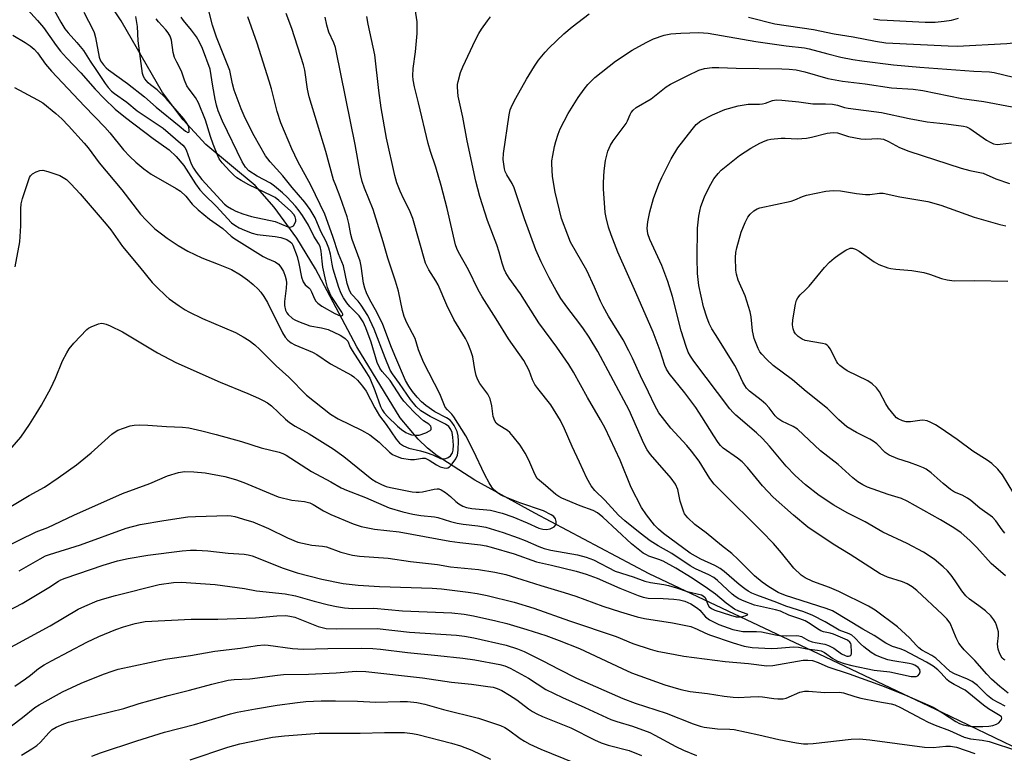
# Model space of a CAD drawing. Units: inches. Extents: x 1213766 to 1219766, y 513458 to 517458.
# Drawn here: x 1217179 to 1217457, y 515059 to 515266 of the extents above; entities that cross this region are included whole.
import ezdxf

# ---------------------------------------------------------------- set-up
doc = ezdxf.new("R2010")
doc.units = ezdxf.units.IN
doc.header["$MEASUREMENT"] = 0
doc.layers.add('HYDRO-Single Line Stream', color=4, linetype='Continuous')
doc.layers.add('Undefined', color=1, linetype='Continuous')

msp = doc.modelspace()

# ---------------------------------------------------------------- linework, layer by layer
at = {"layer": 'HYDRO-Single Line Stream'}
msp.add_lwpolyline([(1217461.58, 515060.21), (1217439.32, 515070.94), (1217404.62, 515087.41), (1217356.65, 515110.09), (1217324.39, 515127.22), (1217307.44, 515136.48), (1217296.82, 515143.34), (1217294.09, 515145.52), (1217291.46, 515148.01), (1217286.37, 515154.08), (1217274.15, 515174.13), (1217262.53, 515196.07), (1217257.24, 515204.77), (1217250.91, 515213.55), (1217245.47, 515219.65), (1217231.59, 515231.18), (1217225.22, 515238.11), (1217219.36, 515245.87), (1217207.7, 515266.07), (1217203.71, 515272.19)], dxfattribs=at)
at = {"layer": 'Undefined'}
for points, elevation in [([(1217177.18, 515262), (1217180.67, 515259.97), (1217182.07, 515259.03), (1217183.15, 515258.06), (1217184.14, 515257.02), (1217186.35, 515253.86), (1217188.08, 515251.86), (1217197.34, 515242.02), (1217203.15, 515236.06), (1217204.51, 515234.49), (1217208.36, 515229.69), (1217210.17, 515227.79), (1217211.84, 515226.18), (1217214.07, 515224.35), (1217216.17, 515222.86), (1217223.22, 515218.79), (1217224.45, 515218), (1217225.95, 515216.62), (1217227.76, 515214.39), (1217229.41, 515212.74), (1217232.63, 515210.12), (1217236.41, 515207.52), (1217238.75, 515205.3), (1217239.48, 515204.73), (1217247.8, 515199.58), (1217248.85, 515199.03), (1217251.16, 515198.1), (1217252.07, 515197.44), (1217252.76, 515196.57), (1217253.46, 515195.34), (1217253.95, 515194.04), (1217254.22, 515192.97), (1217254.32, 515192.13), (1217254.29, 515190.69), (1217253.82, 515186.85), (1217253.8, 515185.72), (1217254.07, 515184.47), (1217254.46, 515183.71), (1217254.79, 515183.25), (1217256.01, 515182.11), (1217256.73, 515181.68), (1217257.77, 515181.21), (1217260.97, 515180), (1217264.22, 515179.46), (1217266.07, 515178.96), (1217269.5, 515177.38), (1217270.26, 515176.96), (1217270.94, 515176.47), (1217271.62, 515175.66), (1217272.35, 515174.01), (1217272.89, 515173.04), (1217276.95, 515166.73), (1217277.81, 515165.27), (1217279.31, 515161.83), (1217280.91, 515157.24), (1217281.34, 515156.31), (1217281.88, 515155.45), (1217282.82, 515154.41), (1217285.7, 515151.73), (1217286.83, 515150.82), (1217288.05, 515149.97), (1217288.82, 515149.54), (1217289.6, 515149.28), (1217290.65, 515149.15), (1217291.73, 515149.23), (1217293.65, 515149.87), (1217294.84, 515150.49), (1217295.13, 515150.82), (1217295.19, 515150.99), (1217295.18, 515151.38), (1217295.02, 515151.76), (1217294.51, 515152.25), (1217293, 515153.25), (1217292.16, 515153.96), (1217290.3, 515155.81), (1217287.47, 515158.81), (1217286.68, 515159.83), (1217283.59, 515164.61), (1217281.37, 515167.19), (1217280.7, 515168.13), (1217279.96, 515169.67), (1217278.19, 515175.44), (1217276.73, 515179.44), (1217275.97, 515181.16), (1217275.45, 515182.03), (1217274.82, 515182.85), (1217272.23, 515185.49), (1217271.33, 515186.51), (1217270.39, 515187.9), (1217269.73, 515189.14), (1217269.11, 515190.82), (1217267.56, 515196.04), (1217267.23, 515197.44), (1217266.74, 515200.26), (1217266.26, 515201.94), (1217265.52, 515203.78), (1217264.03, 515206.68), (1217262.46, 515210.49), (1217261.05, 515212.89), (1217259.56, 515214.92), (1217255.93, 515219.04), (1217253.34, 515222.39), (1217249.75, 515226.27), (1217248.46, 515227.95), (1217245.26, 515233.64), (1217242.69, 515238.64), (1217241.56, 515241.23), (1217239.57, 515246.55), (1217239.08, 515248.33), (1217238.59, 515251.16), (1217238.33, 515252.11), (1217234.61, 515261.51), (1217233.92, 515263.46), (1217233.51, 515264.86), (1217231.24, 515273.83)], 206), ([(1217187.33, 515271.77), (1217190.71, 515265.67), (1217191.85, 515263.8), (1217192.72, 515262.73), (1217195.22, 515259.99), (1217197.08, 515257.72), (1217199, 515254.69), (1217200.8, 515252.1), (1217203.2, 515248.36), (1217204.05, 515247.24), (1217204.96, 515246.28), (1217205.82, 515245.55), (1217209.32, 515243.17), (1217212.2, 515240.73), (1217219.58, 515235.84), (1217225.07, 515230.96), (1217225.65, 515230.31), (1217226.05, 515229.66), (1217227.46, 515225.76), (1217228.1, 515224.52), (1217228.86, 515223.35), (1217230.46, 515221.35), (1217236.86, 515214.39), (1217237.69, 515213.7), (1217238.86, 515213.01), (1217240.1, 515212.41), (1217242.03, 515211.66), (1217244.51, 515210.9), (1217251.16, 515209.44), (1217254.73, 515208), (1217255.49, 515207.91), (1217255.96, 515208.02), (1217256.33, 515208.27), (1217256.73, 515208.86), (1217256.97, 515209.57), (1217257.01, 515210.06), (1217256.82, 515210.78), (1217256.43, 515211.45), (1217255.44, 515212.51), (1217252.15, 515215.4), (1217251.13, 515216.2), (1217250.24, 515216.74), (1217243.75, 515219.85), (1217241.53, 515221.05), (1217240.35, 515221.78), (1217239.36, 515222.59), (1217238.35, 515223.63), (1217236.19, 515226), (1217235.36, 515227.13), (1217234.75, 515228.47), (1217233.69, 515231.24), (1217232.91, 515233.47), (1217231.47, 515238.06), (1217229.52, 515242.98), (1217228.72, 515244.45), (1217226.85, 515246.84), (1217226.27, 515247.74), (1217225.59, 515249.3), (1217224.77, 515251.89), (1217223.38, 515254.43), (1217222.8, 515255.74), (1217222.4, 515257.12), (1217221.87, 515260.64), (1217221.5, 515261.72), (1217220.96, 515262.7), (1217220.3, 515263.58), (1217218.2, 515265.81), (1217217.55, 515266.6)], 202), ([(1217169.48, 515114.91), (1217183.7, 515121.87), (1217187.04, 515123.18), (1217194.37, 515126.62), (1217208.08, 515132.69), (1217215.77, 515135.58), (1217220.76, 515137.74), (1217223.89, 515138.64), (1217225.62, 515138.95), (1217228.21, 515138.87), (1217231.39, 515138.6), (1217236.96, 515137.5), (1217239.93, 515136.67), (1217242.34, 515135.81), (1217252.04, 515131.83), (1217255.87, 515130.83), (1217259.43, 515130.43), (1217260.93, 515130.05), (1217261.89, 515129.62), (1217264.82, 515127.87), (1217266.89, 515126.77), (1217273.16, 515124.15), (1217275.41, 515123.44), (1217279.22, 515122.65), (1217286.13, 515121.96), (1217300.44, 515119.3), (1217303.25, 515118.89), (1217309.05, 515118.26), (1217310.64, 515117.96), (1217312.05, 515117.6), (1217318.61, 515115.71), (1217324.87, 515113.49), (1217329.13, 515112.52), (1217336.02, 515110.82), (1217338.89, 515110.01), (1217342.02, 515108.82), (1217348.35, 515106.02), (1217353.58, 515103.93), (1217354.97, 515103.44), (1217356.39, 515103.23), (1217360.63, 515103.15), (1217363.64, 515102.96), (1217365.24, 515102.74), (1217366.71, 515102.36), (1217368.38, 515101.6), (1217370.33, 515100.35), (1217370.95, 515099.79), (1217372.56, 515097.9), (1217373.71, 515097.06), (1217376.34, 515095.74), (1217380.29, 515094.39), (1217381.67, 515094.05), (1217383.04, 515093.84), (1217386.95, 515093.83), (1217388.38, 515093.73), (1217392.26, 515092.82), (1217393.43, 515092.63), (1217395.48, 515092.55), (1217398.17, 515092.67), (1217398.86, 515092.59), (1217399.59, 515092.35), (1217401.64, 515091.3), (1217402.63, 515090.88), (1217403.45, 515090.67), (1217406.16, 515090.25), (1217407.23, 515089.89), (1217408.77, 515089.1), (1217410.94, 515087.53), (1217411.94, 515086.99), (1217412.45, 515086.84), (1217412.89, 515086.84), (1217413.28, 515086.94), (1217413.56, 515087.16), (1217413.69, 515087.5), (1217413.72, 515087.94), (1217413.64, 515090.02), (1217413.5, 515090.45), (1217413.25, 515090.83), (1217412.6, 515091.32), (1217408.65, 515093.07), (1217407.71, 515093.36), (1217405.8, 515093.74), (1217405.05, 515093.99), (1217404.11, 515094.52), (1217402.07, 515096), (1217400.7, 515096.78), (1217399.14, 515097.38), (1217396.03, 515098.36), (1217393.69, 515099.51), (1217392.32, 515099.93), (1217386.41, 515101.26), (1217383.46, 515102.31), (1217381.91, 515103.01), (1217380.92, 515103.63), (1217380.05, 515104.32), (1217375.95, 515108.15), (1217374.87, 515109.03), (1217373.52, 515109.81), (1217369.75, 515111.5), (1217368.25, 515112.28), (1217363.05, 515115.83), (1217359.22, 515118.01), (1217356.93, 515119.41), (1217354.1, 515121.5), (1217349.82, 515125.01), (1217348.01, 515126.65), (1217344.15, 515130.81), (1217341.3, 515133.54), (1217340.28, 515134.88), (1217339.09, 515137.07), (1217337.03, 515141.59), (1217334.92, 515145.97), (1217332.79, 515151), (1217331.62, 515153.33), (1217328.89, 515157.76), (1217325.25, 515162.31), (1217324.39, 515163.5), (1217323.77, 515164.75), (1217322.82, 515167.39), (1217321.27, 515170.24), (1217317.01, 515176.34), (1217313.46, 515182.05), (1217309.51, 515188.17), (1217308.37, 515190.16), (1217305.69, 515195.8), (1217302.84, 515200.83), (1217302.38, 515201.81), (1217302.02, 515202.84), (1217299.68, 515213.13), (1217297.97, 515219.58), (1217296.44, 515224.78), (1217294.95, 515229.23), (1217294.29, 515231.51), (1217291.6, 515242.97), (1217290.43, 515247.46), (1217290.06, 515249.44), (1217289.94, 515250.58), (1217290.09, 515252.59), (1217290.78, 515257.31), (1217291.2, 515262.46), (1217291.24, 515265.84), (1217290.65, 515269.51)], 216), ([(1217181.31, 515269.27), (1217184.1, 515266.18), (1217185.79, 515264.15), (1217189.36, 515259.09), (1217190.59, 515257.56), (1217192.27, 515255.67), (1217196.36, 515251.44), (1217200.4, 515246.8), (1217202.9, 515244.15), (1217206.04, 515241.2), (1217208.91, 515238.78), (1217216.76, 515232.88), (1217221.22, 515229.64), (1217223.26, 515227.85), (1217225.43, 515225.26), (1217228.65, 515220.09), (1217229.86, 515218.42), (1217231.08, 515217.1), (1217234.5, 515213.83), (1217238.88, 515209.13), (1217239.77, 515208.42), (1217240.96, 515207.72), (1217242.53, 515207), (1217244.68, 515206.16), (1217246.11, 515205.83), (1217251.15, 515205.22), (1217252.76, 515204.93), (1217254.44, 515204.39), (1217255.43, 515203.77), (1217255.82, 515203.31), (1217256.09, 515202.81), (1217257.32, 515199.58), (1217257.84, 515197.58), (1217258.62, 515193.78), (1217259.08, 515192.4), (1217259.63, 515191.61), (1217260.64, 515190.75), (1217260.99, 515190.35), (1217261.39, 515189.66), (1217262.27, 515187.68), (1217262.67, 515187.03), (1217263.22, 515186.45), (1217264.31, 515185.62), (1217268, 515183.51), (1217269.48, 515182.87), (1217269.89, 515182.84), (1217270.23, 515183.04), (1217270.2, 515183.35), (1217269.94, 515183.88), (1217267.02, 515188.28), (1217266.53, 515189.29), (1217265.93, 515190.83), (1217265.43, 515192.77), (1217264.62, 515196.62), (1217264.37, 515198.32), (1217264.16, 515201.08), (1217263.83, 515202.38), (1217263.37, 515203.26), (1217262.06, 515205.34), (1217260.59, 515208.47), (1217258.89, 515211.2), (1217257.96, 515212.52), (1217256.92, 515213.79), (1217254.52, 515216.32), (1217253.25, 515217.53), (1217251.01, 515219.43), (1217249.86, 515220.29), (1217246.11, 515222.22), (1217243.75, 515223.78), (1217242.75, 515224.81), (1217241.85, 515226.34), (1217236.29, 515237.73), (1217235.09, 515240.64), (1217234.6, 515242.27), (1217234.23, 515243.95), (1217233.55, 515247.62), (1217232.78, 515252.43), (1217230.68, 515258.23), (1217229.83, 515260.05), (1217228.93, 515261.55), (1217227.55, 515263.47), (1217225.34, 515266.17), (1217224.67, 515267.13)], 204), ([(1217170.36, 515125.43), (1217181.74, 515132.14), (1217186.11, 515134.55), (1217189.94, 515137.14), (1217195.13, 515140.81), (1217199.26, 515144.22), (1217203.08, 515147.7), (1217205.08, 515149.43), (1217206.01, 515150.14), (1217206.76, 515150.55), (1217208.37, 515151.17), (1217210.28, 515151.79), (1217211.39, 515152.02), (1217212.78, 515152.09), (1217215.21, 515152.04), (1217220.54, 515151.63), (1217225.01, 515151.44), (1217226.8, 515151.21), (1217230.51, 515150.42), (1217234.48, 515149.4), (1217241.69, 515147.39), (1217247.19, 515145.62), (1217252.25, 515144.37), (1217253.32, 515143.98), (1217254.21, 515143.54), (1217261.42, 515138.9), (1217266.89, 515135.98), (1217269.8, 515134.33), (1217271.32, 515133.65), (1217276.62, 515131.57), (1217283.3, 515128.71), (1217287.19, 515127.54), (1217289.99, 515126.87), (1217292.23, 515126.54), (1217296.12, 515126.14), (1217297.04, 515125.93), (1217300.58, 515124.83), (1217302.5, 515124.38), (1217304.18, 515124.1), (1217308.32, 515123.62), (1217310.59, 515123.2), (1217315.46, 515121.71), (1217319.67, 515120.26), (1217321.64, 515119.48), (1217325.5, 515117.77), (1217327.07, 515117.2), (1217328.96, 515116.75), (1217336.43, 515115.41), (1217338.85, 515114.78), (1217340.94, 515113.97), (1217347.02, 515110.84), (1217352.1, 515109.23), (1217355.41, 515108.02), (1217357.01, 515107.6), (1217360.76, 515107.04), (1217362.15, 515106.75), (1217364.32, 515106.16), (1217367.4, 515105.07), (1217371.37, 515104.11), (1217371.86, 515103.87), (1217372.41, 515103.34), (1217372.66, 515102.89), (1217373.24, 515101.37), (1217373.62, 515100.74), (1217374.2, 515100.28), (1217375.22, 515099.83), (1217379.63, 515098.37), (1217381.17, 515097.97), (1217381.86, 515097.9), (1217382.65, 515097.96), (1217383.71, 515098.19), (1217384.42, 515098.48), (1217384.46, 515098.55), (1217384.3, 515098.7), (1217381.9, 515099.51), (1217380.72, 515100.14), (1217378.39, 515101.82), (1217375.34, 515104.3), (1217373.1, 515105.95), (1217368.82, 515108.86), (1217364.21, 515111.65), (1217360.61, 515113.64), (1217359.38, 515114.13), (1217356.6, 515115.07), (1217355.86, 515115.4), (1217354.97, 515115.93), (1217351.71, 515118.54), (1217343.57, 515126.08), (1217342.06, 515127.3), (1217340.85, 515127.92), (1217337.19, 515129.24), (1217332.06, 515131.45), (1217331.14, 515131.9), (1217330.3, 515132.45), (1217327.42, 515134.97), (1217325.67, 515136.35), (1217325.07, 515136.94), (1217324.38, 515138.15), (1217322.7, 515142.1), (1217321.68, 515144.13), (1217320.28, 515146.33), (1217318.28, 515148.84), (1217317.33, 515149.93), (1217316.7, 515150.52), (1217314.07, 515152.1), (1217313.49, 515152.6), (1217313.07, 515153.22), (1217312.64, 515154.41), (1217312.3, 515157.5), (1217311.76, 515159.46), (1217311.13, 515160.77), (1217308.93, 515163.76), (1217308.24, 515164.95), (1217307.88, 515166.02), (1217307.47, 515167.67), (1217306.87, 515171.27), (1217306.33, 515172.94), (1217305.48, 515175.12), (1217304.8, 515176.42), (1217301.58, 515181.86), (1217299.61, 515185.86), (1217297.1, 515191.59), (1217296.46, 515192.74), (1217294.47, 515195.83), (1217293.56, 515197.75), (1217290.02, 515210.32), (1217289.05, 515212.69), (1217287.48, 515215.75), (1217286.4, 515218.05), (1217285.46, 515220.36), (1217284.9, 515222.48), (1217282.56, 515232.95), (1217281.06, 515241.52), (1217280.4, 515246.45), (1217279.23, 515256.45), (1217277.4, 515265.14), (1217277.03, 515267.32)], 214), ([(1217173.19, 515141.54), (1217179.39, 515148.59), (1217181.88, 515152.24), (1217183.77, 515155.21), (1217185.24, 515157.69), (1217187.91, 515162.46), (1217189.19, 515165.28), (1217191.19, 515170.11), (1217192.34, 515172.37), (1217193.06, 515173.57), (1217194.38, 515175.14), (1217198.02, 515179.01), (1217198.47, 515179.36), (1217199.22, 515179.77), (1217201.36, 515180.58), (1217202.17, 515180.75), (1217202.71, 515180.72), (1217203.52, 515180.49), (1217204.6, 515180.03), (1217208.06, 515178.38), (1217217.93, 515172.42), (1217223.16, 515169.71), (1217235.62, 515164.12), (1217243.47, 515160.94), (1217246.47, 515159.66), (1217247.78, 515159.01), (1217248.97, 515158.27), (1217250.1, 515157.44), (1217254.08, 515153.68), (1217255.17, 515152.76), (1217256.78, 515151.74), (1217260.79, 515149.56), (1217267.52, 515145.29), (1217270.48, 515143.12), (1217278.41, 515136.75), (1217279.61, 515135.98), (1217281.14, 515135.23), (1217282.42, 515134.72), (1217283.66, 515134.38), (1217289.8, 515133.23), (1217290.9, 515133.09), (1217291.8, 515133.07), (1217292.67, 515133.16), (1217295.99, 515133.98), (1217296.81, 515134.08), (1217297.28, 515134.03), (1217298.02, 515133.75), (1217299.2, 515132.97), (1217300.57, 515131.89), (1217302.08, 515130.5), (1217302.93, 515129.85), (1217304.12, 515129.16), (1217305.1, 515128.76), (1217306.65, 515128.47), (1217311.86, 515127.98), (1217315.2, 515127.15), (1217318.21, 515126.12), (1217322.27, 515124.48), (1217325.5, 515122.99), (1217326.7, 515122.62), (1217327.72, 515122.53), (1217328.68, 515122.73), (1217329.84, 515123.31), (1217330.28, 515123.86), (1217330.39, 515124.33), (1217330.41, 515124.84), (1217330.24, 515125.57), (1217329.73, 515126.24), (1217329.02, 515126.74), (1217326.89, 515127.8), (1217320.13, 515130.12), (1217315.47, 515131.95), (1217314.69, 515132.35), (1217313.8, 515132.97), (1217312.78, 515133.88), (1217312.25, 515134.5), (1217311.5, 515135.72), (1217310.27, 515138), (1217307.05, 515145), (1217304.97, 515149.01), (1217301.57, 515154.4), (1217300.96, 515155.14), (1217299.73, 515156.3), (1217299.14, 515157.12), (1217297.57, 515160.86), (1217292.96, 515169.75), (1217291.6, 515173.22), (1217290.64, 515176.5), (1217288.3, 515180.91), (1217287.55, 515182.7), (1217287.05, 515184.35), (1217285.92, 515189.79), (1217285.12, 515192.66), (1217282.91, 515199.1), (1217281.65, 515203.69), (1217278.79, 515212.86), (1217276.34, 515218.83), (1217275.71, 515220.76), (1217275.26, 515222.73), (1217273.73, 515231.23), (1217268.4, 515257.64), (1217268.16, 515258.6), (1217267.71, 515259.87), (1217266.31, 515262.89), (1217265.75, 515264.85), (1217265.22, 515267.13)], 212), ([(1217177.59, 515247.3), (1217184.13, 515243.82), (1217185.63, 515242.91), (1217189.25, 515239.96), (1217190.95, 515238.43), (1217192.89, 515236.45), (1217197.28, 515231.61), (1217198.42, 515230.25), (1217201.53, 515225.97), (1217207.89, 515218.36), (1217213.21, 515211.57), (1217214.74, 515209.86), (1217217.25, 515207.44), (1217219.06, 515205.97), (1217220.69, 515204.78), (1217223.8, 515202.72), (1217226.49, 515201.11), (1217230.51, 515199.26), (1217235.12, 515197.47), (1217238.82, 515195.88), (1217241.39, 515194.39), (1217243.33, 515193.01), (1217244.93, 515191.68), (1217246.34, 515190.37), (1217247.08, 515189.55), (1217247.95, 515188.34), (1217249.01, 515186.57), (1217253.19, 515178.01), (1217253.97, 515176.81), (1217254.75, 515175.95), (1217255.68, 515175.24), (1217256.69, 515174.69), (1217261.66, 515172.6), (1217262.91, 515171.98), (1217266.74, 515169.32), (1217272.71, 515166.12), (1217273.39, 515165.63), (1217274.34, 515164.72), (1217275.83, 515162.97), (1217276.83, 515161.57), (1217279.29, 515156.88), (1217280.57, 515154.62), (1217282.46, 515152.15), (1217285.32, 515148.04), (1217286.26, 515146.95), (1217287.39, 515146.22), (1217288.88, 515145.56), (1217292.15, 515144.8), (1217293.77, 515144.31), (1217295.6, 515143.63), (1217297.78, 515142.62), (1217298.45, 515142.51), (1217299.25, 515142.61), (1217299.99, 515142.9), (1217300.57, 515143.38), (1217301.14, 515144.22), (1217301.35, 515144.98), (1217301.45, 515146.36), (1217301.3, 515148.61), (1217301.07, 515149.97), (1217300.72, 515150.8), (1217300.12, 515151.61), (1217299.18, 515152.32), (1217294.83, 515154.43), (1217292.22, 515156.07), (1217290.91, 515157.28), (1217289.3, 515159.27), (1217286.2, 515163.79), (1217284.21, 515166.52), (1217283.59, 515167.56), (1217282.16, 515170.96), (1217279.08, 515179.11), (1217277.26, 515182.91), (1217275.45, 515185.89), (1217274.59, 515186.97), (1217272.69, 515189.01), (1217272.11, 515189.97), (1217271.5, 515191.95), (1217270.39, 515197), (1217269.04, 515200.32), (1217267.46, 515205.26), (1217265.21, 515211.55), (1217261.24, 515219.68), (1217257.52, 515226.37), (1217255.84, 515230), (1217252.75, 515237.3), (1217251.71, 515240.48), (1217250.1, 515246.91), (1217249.47, 515249.1), (1217246.11, 515259.75), (1217243.48, 515267.23)], 208), ([(1217177.79, 515196.69), (1217179.13, 515203.76), (1217179.4, 515208.24), (1217179.38, 515213.01), (1217179.47, 515214.48), (1217179.84, 515215.91), (1217181.45, 515220.75), (1217181.88, 515221.85), (1217182.16, 515222.35), (1217182.73, 515222.95), (1217183.72, 515223.52), (1217184.78, 515223.9), (1217185.61, 515223.91), (1217187.01, 515223.55), (1217190.37, 515222.4), (1217191.38, 515221.89), (1217192.27, 515221.27), (1217193.54, 515220.07), (1217196.16, 515217.27), (1217203.51, 515208.69), (1217204.78, 515207.09), (1217208.09, 515202.45), (1217212.92, 515196.67), (1217216.45, 515192.26), (1217217.66, 515190.99), (1217220.38, 515188.37), (1217221.29, 515187.65), (1217224.11, 515185.67), (1217225.78, 515184.55), (1217226.77, 515183.98), (1217230.64, 515182.09), (1217239.98, 515178.15), (1217242.17, 515176.96), (1217243.83, 515175.88), (1217245.42, 515174.66), (1217246.84, 515173.38), (1217251.44, 515168.76), (1217254.97, 515165.53), (1217260, 515160.44), (1217266.79, 515155.09), (1217268.91, 515153.79), (1217275.46, 515150.61), (1217277.84, 515149.25), (1217279.19, 515148.28), (1217280.5, 515147.21), (1217283.37, 515144.36), (1217284.29, 515143.71), (1217285.08, 515143.31), (1217286.75, 515142.71), (1217289.3, 515142.28), (1217290.44, 515142.3), (1217292.68, 515142.7), (1217293.43, 515142.65), (1217294.57, 515142.17), (1217296.68, 515140.81), (1217297.68, 515140.28), (1217298.78, 515139.93), (1217299.58, 515139.9), (1217299.87, 515139.98), (1217300.31, 515140.26), (1217301.09, 515141.09), (1217302.14, 515142.51), (1217302.62, 515143.55), (1217302.81, 515144.98), (1217302.89, 515147.63), (1217302.77, 515149.04), (1217302.48, 515150.24), (1217301.62, 515151.93), (1217301, 515152.84), (1217300.51, 515153.38), (1217299.44, 515154.11), (1217296.22, 515155.8), (1217293.67, 515157.53), (1217292.44, 515158.63), (1217291.24, 515159.89), (1217289.9, 515161.5), (1217288.85, 515162.99), (1217287.94, 515164.65), (1217285.19, 515170.96), (1217283.98, 515173.94), (1217281.54, 515180.39), (1217279.83, 515183.92), (1217277.9, 515187.36), (1217276.96, 515189.35), (1217276.48, 515190.65), (1217276.09, 515192.11), (1217275.44, 515196.91), (1217275.15, 515198.32), (1217272.87, 515204.36), (1217272.5, 515205.79), (1217271.9, 515208.92), (1217271.43, 515210.77), (1217269.53, 515216.45), (1217268.22, 515219.6), (1217267.63, 515221.24), (1217265.4, 515229.23), (1217260.71, 515244.68), (1217260.26, 515246.78), (1217259.53, 515252.2), (1217259.17, 515253.68), (1217255.86, 515263.91), (1217254.24, 515268.11)], 210), ([(1217178.91, 515110.92), (1217184.85, 515114.32), (1217186.4, 515115.11), (1217187.46, 515115.55), (1217196.28, 515118.26), (1217209.12, 515122.93), (1217213.04, 515124), (1217219.76, 515125.15), (1217226.5, 515126.13), (1217228.67, 515126.27), (1217237.73, 515126.53), (1217238.71, 515126.44), (1217239.8, 515126.2), (1217243.19, 515125.24), (1217244.84, 515124.69), (1217249.3, 515122.82), (1217254.59, 515120.22), (1217257.59, 515119.03), (1217261.52, 515118.12), (1217264.54, 515117.91), (1217265.64, 515117.72), (1217269.68, 515116.16), (1217272.97, 515115.3), (1217274.97, 515115.01), (1217283.06, 515114.44), (1217289.32, 515113.5), (1217296.97, 515112.68), (1217300.64, 515112.03), (1217308.5, 515111.31), (1217313.15, 515110.55), (1217316.26, 515109.84), (1217320.76, 515108.51), (1217326.07, 515106.79), (1217332.72, 515104.82), (1217335.99, 515103.72), (1217343.59, 515100.94), (1217348.57, 515099.35), (1217353.24, 515097.97), (1217355.33, 515097.49), (1217363.26, 515096.23), (1217368.45, 515095.16), (1217370.22, 515094.5), (1217372.36, 515093.44), (1217373.71, 515092.9), (1217380.31, 515090.56), (1217383.45, 515089.64), (1217385.7, 515089.27), (1217391.07, 515088.99), (1217392.82, 515089.06), (1217397.32, 515089.5), (1217398.8, 515089.42), (1217401.11, 515088.93), (1217404.13, 515088.54), (1217405.19, 515088.3), (1217406.11, 515087.86), (1217408.44, 515086.18), (1217409.82, 515085.43), (1217411.7, 515084.74), (1217413.83, 515084.21), (1217420.14, 515082.85), (1217424.54, 515082.37), (1217430.59, 515081.14), (1217431.43, 515081.07), (1217431.94, 515081.12), (1217432.39, 515081.31), (1217432.88, 515081.81), (1217433.12, 515082.45), (1217432.97, 515083.06), (1217432.54, 515083.64), (1217431.63, 515084.28), (1217430.87, 515084.59), (1217430.01, 515084.81), (1217425.35, 515085.53), (1217423.96, 515085.83), (1217422.63, 515086.28), (1217420.54, 515087.16), (1217419.31, 515087.89), (1217417.21, 515089.49), (1217416.26, 515090.34), (1217414.67, 515092.05), (1217413.8, 515092.76), (1217413.03, 515093.13), (1217410.27, 515094.21), (1217406.26, 515096.51), (1217402.82, 515098.27), (1217400.26, 515099.36), (1217395.23, 515100.9), (1217392.63, 515101.98), (1217386.98, 515104.07), (1217385.63, 515104.64), (1217384.59, 515105.18), (1217383.62, 515105.82), (1217382, 515107.07), (1217377.82, 515110.71), (1217376.66, 515111.59), (1217375.17, 515112.46), (1217371.2, 515114.23), (1217368.19, 515115.92), (1217360.72, 515121.41), (1217359.29, 515122.67), (1217358.19, 515123.84), (1217355.94, 515126.67), (1217354.5, 515128.76), (1217351.55, 515134.4), (1217348.51, 515142.15), (1217344.2, 515151.18), (1217342.95, 515153.49), (1217339.23, 515159.77), (1217335.29, 515166.97), (1217333.99, 515169.09), (1217330.6, 515174.03), (1217325.57, 515180.86), (1217320.39, 515189.02), (1217317.12, 515193.5), (1217316.2, 515194.95), (1217315.73, 515196.03), (1217315.15, 515197.69), (1217314.36, 515200.77), (1217313.69, 515202.92), (1217311.02, 515209.71), (1217308.91, 515216.48), (1217307.72, 515220.8), (1217305.29, 515232.24), (1217304.08, 515238.9), (1217302.78, 515244.83), (1217302.58, 515247.32), (1217302.61, 515248.15), (1217302.75, 515248.99), (1217303.42, 515251.49), (1217304.07, 515253.09), (1217307.7, 515260.7), (1217308.64, 515262.52), (1217309.39, 515263.75), (1217311.01, 515266.11), (1217311.93, 515267.22)], 218), ([(1217197.21, 515268.54), (1217198.48, 515265.94), (1217199.57, 515264.01), (1217200.1, 515262.76), (1217200.46, 515261.36), (1217201.49, 515255.84), (1217201.91, 515254.83), (1217202.72, 515253.69), (1217203.5, 515252.85), (1217204.17, 515252.27), (1217209.48, 515248.41), (1217214.25, 515244.62), (1217217.57, 515241.7), (1217224.11, 515236.47), (1217225.83, 515234.96), (1217226.49, 515234.6), (1217226.79, 515234.66), (1217226.88, 515234.78), (1217226.92, 515235.4), (1217226.67, 515236.41), (1217226.08, 515237.52), (1217225.36, 515238.47), (1217220.38, 515244.16), (1217217.89, 515246.61), (1217215.97, 515248.06), (1217215.35, 515248.62), (1217214.43, 515249.67), (1217214, 515250.36), (1217213.74, 515251.19), (1217213.51, 515252.66), (1217212.55, 515260.39), (1217212.31, 515264.49), (1217211.84, 515267.33)], 200), ([(1217419.94, 515266.61), (1217421.7, 515266.38), (1217423.75, 515266.22), (1217434.52, 515265.7), (1217437.36, 515265.68), (1217439.91, 515265.95), (1217441.89, 515266.28), (1217443.9, 515266.79)], 218), ([(1217457.91, 515076.44), (1217455.53, 515078.25), (1217453.25, 515080.33), (1217451.91, 515081.74), (1217448.51, 515085.65), (1217445.49, 515088.65), (1217444.63, 515089.66), (1217444.04, 515090.55), (1217443.25, 515092.04), (1217441.51, 515096.1), (1217440.62, 515097.41), (1217439.43, 515098.62), (1217432.13, 515105.39), (1217430.88, 515106.41), (1217429.43, 515107.24), (1217428.09, 515107.76), (1217423.91, 515109.11), (1217421.83, 515110.07), (1217413.35, 515115.54), (1217408.57, 515118.43), (1217401.45, 515123.21), (1217397.36, 515126.58), (1217391.62, 515131.69), (1217388.63, 515134.91), (1217384.41, 515140.03), (1217382.85, 515141.66), (1217381.55, 515142.72), (1217377.57, 515145.56), (1217376.76, 515146.3), (1217376.1, 515147.11), (1217374.87, 515148.96), (1217371.54, 515154.39), (1217369.81, 515156.98), (1217366.71, 515161.1), (1217362.33, 515166.55), (1217361.54, 515167.76), (1217361.09, 515168.81), (1217359.73, 515173), (1217357.78, 515178.2), (1217352.88, 515189.41), (1217347.78, 515200.77), (1217345.9, 515205.68), (1217345.2, 515207.88), (1217344.54, 515210.63), (1217344.28, 515212.02), (1217343.8, 515218.67), (1217343.79, 515220.45), (1217343.92, 515223.74), (1217344.38, 515226.68), (1217344.99, 515229.28), (1217345.78, 515231.02), (1217346.53, 515232.21), (1217350.14, 515237.1), (1217350.57, 515237.84), (1217351.31, 515239.67), (1217351.6, 515240.2), (1217352.14, 515240.86), (1217353, 515241.62), (1217357.22, 515244.07), (1217361.46, 515247.43), (1217362.64, 515248.19), (1217367.53, 515250.68), (1217370.7, 515252.17), (1217372.25, 515252.62), (1217374.46, 515252.88), (1217376.28, 515252.93), (1217381.19, 515252.75), (1217394.1, 515252.49), (1217396.13, 515252.41), (1217398.12, 515252.22), (1217400.56, 515251.73), (1217407.08, 515249.82), (1217411.21, 515249.1), (1217417.54, 515248.31), (1217425.03, 515247.19), (1217431.09, 515246.79), (1217433.84, 515246.47), (1217444.89, 515244.14), (1217451.02, 515243.32), (1217459, 515241.77)], 224), ([(1217457.06, 515085.7), (1217456.65, 515085.92), (1217456.25, 515086.29), (1217455.55, 515087.51), (1217455.12, 515088.85), (1217454.93, 515090.21), (1217455.22, 515092.62), (1217455.18, 515093.69), (1217454.67, 515095.58), (1217454.33, 515096.35), (1217453.89, 515097.1), (1217453.01, 515098.23), (1217451.5, 515099.6), (1217449.69, 515101.07), (1217447.05, 515102.9), (1217446.01, 515103.84), (1217444.82, 515105.28), (1217442.99, 515108.1), (1217441.84, 515109.69), (1217440.78, 515110.89), (1217439.55, 515112.08), (1217437.09, 515114.17), (1217434.01, 515116.21), (1217429.44, 515118.59), (1217422.59, 515121.81), (1217417.56, 515124.71), (1217412.54, 515127.26), (1217408.75, 515129.4), (1217404.65, 515132.2), (1217400.79, 515135.17), (1217397.85, 515137.76), (1217395.29, 515140.47), (1217390.55, 515146.11), (1217388.61, 515148.27), (1217386.95, 515149.81), (1217381.08, 515154.8), (1217380.31, 515155.55), (1217379.41, 515156.59), (1217369.25, 515170.07), (1217368.3, 515171.43), (1217367.66, 515172.62), (1217367.08, 515174.16), (1217365.66, 515178.63), (1217363.21, 515188.31), (1217361.91, 515192.53), (1217360.22, 515197.01), (1217356.8, 515204.37), (1217356.28, 515205.98), (1217356.08, 515207.61), (1217356.26, 515209.34), (1217356.82, 515212.23), (1217357.86, 515215.92), (1217359.35, 515219.97), (1217360.19, 515221.84), (1217362.83, 515227.17), (1217364.78, 515230.27), (1217368.75, 515235.46), (1217369.92, 515236.79), (1217371.26, 515237.83), (1217374.49, 515239.57), (1217377.97, 515241.05), (1217381.76, 515242.14), (1217384.61, 515242.53), (1217387.8, 515242.61), (1217388.66, 515242.69), (1217389.46, 515242.89), (1217391.46, 515243.61), (1217392.58, 515243.76), (1217394.06, 515243.67), (1217398.84, 515243.18), (1217402.79, 515242.7), (1217406.4, 515242.69), (1217408.36, 515242.54), (1217409.8, 515242.27), (1217411.71, 515241.66), (1217412.75, 515241.42), (1217422.15, 515240.25), (1217430, 515238.56), (1217435.05, 515237.62), (1217440.42, 515237.03), (1217445.34, 515236.38), (1217446.14, 515236.16), (1217447.13, 515235.67), (1217451.81, 515232.43), (1217452.82, 515231.81), (1217453.82, 515231.41), (1217454.83, 515231.23), (1217455.63, 515231.25), (1217458.86, 515231.62)], 226), ([(1217457.12, 515109.52), (1217453.09, 515113.01), (1217449.06, 515117.46), (1217447.06, 515119.48), (1217444.65, 515121.59), (1217442.57, 515123.03), (1217438.8, 515125.26), (1217429.43, 515130.55), (1217427.81, 515131.28), (1217424.06, 515132.46), (1217418.26, 515134.52), (1217416.94, 515135.13), (1217415.47, 515136.02), (1217414.11, 515137.11), (1217410.01, 515140.95), (1217405, 515144.73), (1217398.46, 515150.84), (1217397.25, 515151.61), (1217394.12, 515153.11), (1217392.99, 515153.86), (1217392.2, 515154.64), (1217390.49, 515156.88), (1217389.54, 515157.9), (1217388.25, 515159.05), (1217384.99, 515161.63), (1217384.15, 515162.44), (1217383.66, 515163.16), (1217383.1, 515164.18), (1217381.49, 515167.65), (1217380.84, 515168.87), (1217375.51, 515177.28), (1217374.36, 515179.2), (1217373.62, 515180.66), (1217372.88, 515182.43), (1217371.97, 515185.36), (1217370.69, 515191.38), (1217370.3, 515194.8), (1217370.16, 515199.15), (1217370.32, 515207.55), (1217370.66, 515210.96), (1217370.91, 515212.35), (1217371.27, 515213.71), (1217372.28, 515216.47), (1217373.64, 515219.3), (1217374.9, 515221.49), (1217376.08, 515223.02), (1217377, 515223.96), (1217382.12, 515228.07), (1217385.29, 515230.18), (1217387.83, 515231.57), (1217389.35, 515232.26), (1217390.13, 515232.52), (1217390.98, 515232.69), (1217393.86, 515233), (1217395.01, 515233.01), (1217398.44, 515232.8), (1217401.03, 515232.97), (1217402.44, 515233.23), (1217406.9, 515234.39), (1217408.52, 515234.58), (1217409.8, 515234.45), (1217412.86, 515233.4), (1217416.34, 515232.78), (1217417.79, 515232.67), (1217421.18, 515232.87), (1217422, 515232.82), (1217422.73, 515232.67), (1217424.19, 515232.08), (1217427.27, 515230.35), (1217429.91, 515229.32), (1217444.62, 515224.51), (1217447.13, 515223.82), (1217450.85, 515223.09), (1217454.48, 515221.5), (1217458.33, 515220.22)], 228), ([(1217459.54, 515132.7), (1217456.35, 515138.01), (1217455, 515139.55), (1217453.32, 515141.19), (1217451.99, 515142.13), (1217447.94, 515144.68), (1217443.5, 515147.93), (1217438.69, 515151.3), (1217437.44, 515152.09), (1217436.13, 515152.8), (1217435.04, 515153.22), (1217433.88, 515153.39), (1217433, 515153.34), (1217430.33, 515152.97), (1217429.14, 515152.97), (1217428.1, 515153.22), (1217426.88, 515153.75), (1217426.44, 515154.08), (1217425.83, 515154.69), (1217424.2, 515156.77), (1217423.43, 515158.03), (1217421.61, 515161.4), (1217420.78, 515162.58), (1217419.52, 515163.71), (1217418.37, 515164.53), (1217412.53, 515167.36), (1217411.56, 515167.96), (1217410.48, 515168.8), (1217409.91, 515169.37), (1217409.58, 515169.83), (1217407.69, 515173.52), (1217407.22, 515174.24), (1217406.84, 515174.62), (1217406.38, 515174.86), (1217405.58, 515175.08), (1217400.68, 515175.88), (1217399.77, 515176.23), (1217398.68, 515177), (1217397.92, 515177.76), (1217397.55, 515178.32), (1217397.26, 515179.14), (1217397.08, 515180.31), (1217397.2, 515181.77), (1217397.9, 515186.15), (1217398.21, 515187.27), (1217398.56, 515187.93), (1217399.25, 515188.77), (1217400.78, 515190.16), (1217401.8, 515191.21), (1217406.08, 515196.49), (1217407.49, 515197.96), (1217408.79, 515199.11), (1217410.21, 515200.14), (1217412.17, 515201.39), (1217413.36, 515201.9), (1217414.01, 515201.96), (1217414.9, 515201.69), (1217415.88, 515201.09), (1217420.15, 515198.04), (1217421.47, 515197.38), (1217423.96, 515196.41), (1217424.8, 515196.18), (1217426.22, 515195.98), (1217430.76, 515195.67), (1217434.12, 515195.06), (1217435.77, 515194.64), (1217439.08, 515193.37), (1217440.73, 515192.98), (1217442.73, 515192.75), (1217448.34, 515192.84), (1217457.86, 515192.65)], 232), ([(1217177.73, 515078.38), (1217180.71, 515080.4), (1217182.16, 515081.46), (1217184.38, 515083.34), (1217186.02, 515084.42), (1217188.02, 515085.54), (1217198.04, 515090.78), (1217201.41, 515092.42), (1217206.22, 515094.34), (1217208.39, 515095.09), (1217211.68, 515096.07), (1217214.45, 515096.57), (1217227.42, 515097.29), (1217234.97, 515097.32), (1217245.62, 515097.63), (1217251.61, 515098.18), (1217254.2, 515098.27), (1217255.32, 515098.12), (1217256.7, 515097.8), (1217263.32, 515095.2), (1217264.44, 515094.88), (1217265.58, 515094.67), (1217268.37, 515094.53), (1217279.92, 515094.67), (1217289.05, 515093.57), (1217302.27, 515092.72), (1217304.52, 515092.46), (1217307.17, 515091.98), (1217316.36, 515089.9), (1217319.48, 515088.89), (1217321.4, 515088.13), (1217326.63, 515085.54), (1217331.15, 515083.16), (1217336.19, 515080.65), (1217349.24, 515074.92), (1217352.74, 515073.57), (1217361.43, 515070.72), (1217369.08, 515067.71), (1217371, 515067.09), (1217372.12, 515066.82), (1217375.91, 515066.35), (1217379.45, 515066.24), (1217380.6, 515066.11), (1217387.63, 515064.65), (1217393.19, 515063.32), (1217398.23, 515062.39), (1217400.19, 515062.11), (1217401.42, 515062.09), (1217402.89, 515062.18), (1217413.6, 515063.38), (1217415.91, 515063.53), (1217418.86, 515063.26), (1217434.29, 515061.12), (1217436.76, 515061.09), (1217440.29, 515061.46), (1217441.68, 515061.45), (1217443.38, 515061.12), (1217448.5, 515059.4)], 224), ([(1217174.03, 515065.14), (1217179.92, 515069.52), (1217183.32, 515072.33), (1217184.59, 515073.14), (1217191.21, 515076.78), (1217196.47, 515079.19), (1217202.7, 515081.8), (1217205.45, 515082.74), (1217206.86, 515083.14), (1217220.16, 515085.98), (1217227.27, 515087.01), (1217234.1, 515088.27), (1217241.36, 515089.12), (1217246.07, 515089.84), (1217248.02, 515089.99), (1217249.14, 515089.98), (1217256.08, 515089.03), (1217259.02, 515088.82), (1217266.03, 515089.01), (1217275.62, 515089.07), (1217278.68, 515089.01), (1217280.82, 515088.82), (1217288.45, 515087.87), (1217297.04, 515087.05), (1217304.09, 515086.28), (1217307.52, 515085.76), (1217314.52, 515084.48), (1217315.96, 515084.14), (1217317.46, 515083.49), (1217322.57, 515080.6), (1217327.47, 515077.46), (1217332.18, 515075.16), (1217338.52, 515072.36), (1217345.81, 515068.98), (1217347.5, 515068.38), (1217351.95, 515067.05), (1217356.8, 515065.3), (1217358.26, 515064.59), (1217364.22, 515061.36), (1217366.29, 515060.34), (1217370.04, 515058.85)], 226), ([(1217179.56, 515058.95), (1217182.55, 515060.7), (1217183.95, 515061.65), (1217184.98, 515062.59), (1217187.27, 515065.24), (1217188.22, 515066.11), (1217189.39, 515066.81), (1217191.52, 515067.72), (1217192.86, 515068.18), (1217196.87, 515069.28), (1217208.43, 515072.11), (1217212.81, 515073.51), (1217220.97, 515075.75), (1217226.95, 515077.2), (1217233.33, 515078.96), (1217237.93, 515080.03), (1217239.55, 515080.22), (1217243.97, 515080.46), (1217251.84, 515081.51), (1217253.55, 515081.67), (1217260.59, 515081.75), (1217268.37, 515082.17), (1217274.02, 515082.56), (1217276.7, 515082.47), (1217292.74, 515080.7), (1217300.94, 515079.52), (1217306.53, 515078.9), (1217311.18, 515078.28), (1217312.63, 515078.05), (1217313.76, 515077.76), (1217315.09, 515077.17), (1217317.28, 515075.83), (1217319.31, 515074.47), (1217322.61, 515071.95), (1217323.77, 515071.2), (1217324.99, 515070.56), (1217326.55, 515069.86), (1217334.56, 515066.66), (1217341.26, 515063.24), (1217343.14, 515062.38), (1217345.05, 515061.74), (1217350.99, 515060.22), (1217354.49, 515058.8)], 228), ([(1217227.2, 515057.6), (1217237.81, 515061.14), (1217241.2, 515062.08), (1217247.54, 515063.46), (1217250.38, 515063.95), (1217253.76, 515064.37), (1217263.54, 515065.1), (1217275.17, 515065.12), (1217281.97, 515065.32), (1217287.62, 515065.27), (1217289.92, 515065), (1217291.37, 515064.71), (1217300.93, 515062.3), (1217303.42, 515061.53), (1217306.59, 515060.27), (1217311.86, 515057.8)], 232)]:
    msp.add_lwpolyline(points, dxfattribs=dict(at, elevation=elevation))
for points in [[(1217173.86, 515098.59, 220), (1217179.81, 515101.66, 220), (1217187.32, 515106.18, 220), (1217189.99, 515107.98, 220), (1217190.66, 515108.35, 220), (1217191.94, 515108.86, 220), (1217202.67, 515112.52, 220), (1217206.69, 515113.75, 220), (1217209.72, 515114.42, 220), (1217215.23, 515115.3, 220), (1217224.88, 515116.51, 220), (1217227.25, 515116.72, 220), (1217228.97, 515116.71, 220), (1217232.14, 515116.54, 220), (1217237.9, 515115.85, 220), (1217242.44, 515115.61, 220), (1217243.55, 515115.42, 220), (1217244.64, 515115.1, 220), (1217253.4, 515111.67, 220), (1217257.38, 515110.33, 220), (1217264.29, 515108.52, 220), (1217270.3, 515107.33, 220), (1217274.6, 515106.83, 220), (1217280.62, 515106.45, 220), (1217295.45, 515106, 220), (1217298.07, 515105.84, 220), (1217305.57, 515104.93, 220), (1217308.13, 515104.53, 220), (1217310.99, 515103.94, 220), (1217318.55, 515102.08, 220), (1217324.11, 515100.42, 220), (1217334.18, 515096.83, 220), (1217347.35, 515092.41, 220), (1217352, 515090.45, 220), (1217356.93, 515088.8, 220), (1217358.87, 515088.26, 220), (1217363.97, 515087.27, 220), (1217366.46, 515086.86, 220), (1217378.13, 515085.34, 220), (1217384.66, 515084.81, 220), (1217389.86, 515084.11, 220), (1217391.54, 515084.24, 220), (1217400.13, 515085.69, 220), (1217401.4, 515085.72, 220), (1217402.71, 515085.57, 220), (1217404.3, 515085.04, 220), (1217407.08, 515083.79, 220), (1217413.06, 515081.84, 220), (1217422.15, 515078.52, 220), (1217428.62, 515075.99, 220), (1217436.76, 515072.42, 220), (1217439.4, 515070.88, 220), (1217443.17, 515068.37, 220), (1217444.18, 515067.87, 220), (1217445.24, 515067.49, 220), (1217446.6, 515067.14, 220), (1217447.65, 515067.03, 220), (1217450.75, 515067.01, 220), (1217452.48, 515067.09, 220), (1217453.56, 515067.32, 220), (1217454.59, 515067.69, 220), (1217455.29, 515068.06, 220), (1217455.8, 515068.58, 220), (1217456.01, 515068.97, 220), (1217456.1, 515069.36, 220), (1217455.99, 515069.71, 220), (1217455.69, 515070.02, 220), (1217452.39, 515072, 220), (1217450.92, 515072.98, 220), (1217445.75, 515077.2, 220), (1217442.64, 515078.8, 220), (1217441.25, 515079.67, 220), (1217440.58, 515080.28, 220), (1217439.05, 515082.07, 220), (1217438.07, 515083.02, 220), (1217436.78, 515084.02, 220), (1217434.9, 515085.18, 220), (1217428.7, 515088.44, 220), (1217427.48, 515088.92, 220), (1217425.29, 515089.6, 220), (1217423.41, 515090.49, 220), (1217420.15, 515092.62, 220), (1217416.92, 515094.41, 220), (1217408.4, 515099.62, 220), (1217406.62, 515100.31, 220), (1217395.14, 515103.91, 220), (1217393.01, 515104.84, 220), (1217390.37, 515106.43, 220), (1217388.5, 515107.73, 220), (1217386.32, 515109.46, 220), (1217381.8, 515114.08, 220), (1217379.99, 515115.76, 220), (1217377.04, 515118.02, 220), (1217372.77, 515121.61, 220), (1217369.49, 515124, 220), (1217367.58, 515125.88, 220), (1217366.66, 515127.02, 220), (1217366.29, 515127.79, 220), (1217365.82, 515129.15, 220), (1217365.43, 515130.54, 220), (1217364.76, 515133.89, 220), (1217364.11, 515135.37, 220), (1217362.87, 515137.01, 220), (1217357.02, 515143.71, 220), (1217356.07, 515145.05, 220), (1217355.18, 515146.79, 220), (1217351.05, 515156.25, 220), (1217342.2, 515172.83, 220), (1217339.72, 515176.84, 220), (1217337.95, 515179.49, 220), (1217335.91, 515182.23, 220), (1217333.4, 515185.42, 220), (1217331.75, 515187.77, 220), (1217330.4, 515189.97, 220), (1217328.41, 515193.56, 220), (1217326.15, 515198.1, 220), (1217324.68, 515201.51, 220), (1217321.47, 515210.22, 220), (1217318.55, 515218.97, 220), (1217317.98, 515220.15, 220), (1217316.47, 515222.62, 220), (1217316.04, 515223.59, 220), (1217315.8, 515224.36, 220), (1217315.45, 515226.91, 220), (1217315.53, 515228.67, 220), (1217317.15, 515239.59, 220), (1217317.48, 515241, 220), (1217317.99, 515242.28, 220), (1217319.02, 515244.28, 220), (1217322.01, 515249.61, 220), (1217324.32, 515253.3, 220), (1217325.46, 515254.97, 220), (1217327.29, 515257.21, 220), (1217328.47, 515258.5, 220), (1217332.61, 515262.4, 220), (1217334.91, 515264.43, 220), (1217339.69, 515268.03, 220)], [(1217384.69, 515267.14, 220), (1217392.12, 515265.26, 220), (1217402.96, 515263.63, 220), (1217408.82, 515262.37, 220), (1217414.19, 515261.54, 220), (1217420.45, 515260.3, 220), (1217423.39, 515259.91, 220), (1217440.98, 515258.98, 220), (1217443.57, 515258.93, 220), (1217457.5, 515259.65, 220), (1217463.07, 515260.22, 220), (1217465.88, 515260.36, 220), (1217467.86, 515260.38, 220), (1217472.43, 515260.17, 220), (1217476.16, 515260.09, 220), (1217480.45, 515260.39, 220), (1217486.02, 515260.31, 220), (1217489.42, 515260.44, 220), (1217500.9, 515261.62, 220), (1217503.36, 515262.02, 220), (1217505.01, 515262.45, 220), (1217508.72, 515263.61, 220), (1217513.49, 515265.27, 220), (1217518.95, 515267.04, 220)], [(1217457.05, 515072.7, 222), (1217455.24, 515073.64, 222), (1217453.53, 515074.64, 222), (1217452.11, 515075.77, 222), (1217449.27, 515078.59, 222), (1217447.76, 515079.67, 222), (1217446.49, 515080.31, 222), (1217442.75, 515081.86, 222), (1217441.56, 515082.53, 222), (1217437.52, 515086.28, 222), (1217436.41, 515087.01, 222), (1217433.6, 515088.57, 222), (1217432.71, 515089.21, 222), (1217432.07, 515089.81, 222), (1217430.06, 515091.97, 222), (1217426.71, 515095.14, 222), (1217420.41, 515099.83, 222), (1217418.5, 515100.9, 222), (1217410.17, 515105.08, 222), (1217407.49, 515106.18, 222), (1217402.8, 515107.89, 222), (1217400.69, 515108.89, 222), (1217399.51, 515109.69, 222), (1217397.44, 515111.63, 222), (1217394.01, 515116.01, 222), (1217391.71, 515118.66, 222), (1217388.46, 515121.99, 222), (1217376.87, 515133.45, 222), (1217375.02, 515135.4, 222), (1217373.75, 515137, 222), (1217370.76, 515141.81, 222), (1217368.62, 515144.68, 222), (1217367.29, 515146.26, 222), (1217362.72, 515151.2, 222), (1217359.36, 515155.44, 222), (1217358.21, 515157.52, 222), (1217356.5, 515161.32, 222), (1217354.25, 515165.89, 222), (1217351.96, 515170.91, 222), (1217350.93, 515172.97, 222), (1217349.29, 515176.05, 222), (1217345.18, 515182.79, 222), (1217343.64, 515185.47, 222), (1217342.9, 515187.01, 222), (1217341.24, 515190.95, 222), (1217339.05, 515195.65, 222), (1217334.48, 515203.66, 222), (1217333.69, 515205.59, 222), (1217331.95, 515210.35, 222), (1217330.15, 515217.75, 222), (1217329.36, 515222.16, 222), (1217329.19, 515225.74, 222), (1217329.24, 515226.62, 222), (1217329.46, 515228.07, 222), (1217329.96, 515230.67, 222), (1217330.31, 515232.06, 222), (1217331.01, 515234.15, 222), (1217331.59, 515235.59, 222), (1217333.82, 515239.98, 222), (1217336.61, 515244.46, 222), (1217338.3, 515246.79, 222), (1217339.37, 515248.09, 222), (1217341.33, 515250.07, 222), (1217347.19, 515254.71, 222), (1217351.88, 515257.76, 222), (1217355.76, 515259.98, 222), (1217357.88, 515261.03, 222), (1217360.87, 515262.05, 222), (1217362.8, 515262.38, 222), (1217365.61, 515262.64, 222), (1217370.66, 515262.75, 222), (1217373.27, 515262.56, 222), (1217386.72, 515260.29, 222), (1217395.3, 515259.01, 222), (1217400.44, 515258.45, 222), (1217401.83, 515258.16, 222), (1217407.03, 515256.74, 222), (1217410.76, 515255.84, 222), (1217414.11, 515255.19, 222), (1217416.68, 515254.78, 222), (1217425.58, 515253.71, 222), (1217433.02, 515252.97, 222), (1217448.2, 515251.86, 222), (1217452.61, 515251.73, 222), (1217453.99, 515251.49, 222), (1217459.44, 515250.23, 222)], [(1217456.99, 515121.56, 230), (1217456.27, 515122.44, 230), (1217454.44, 515125.02, 230), (1217453.47, 515126.09, 230), (1217449.88, 515128.55, 230), (1217447.35, 515130.71, 230), (1217446.42, 515131.38, 230), (1217444.92, 515132.27, 230), (1217442.8, 515133.15, 230), (1217441.62, 515133.86, 230), (1217439.62, 515135.53, 230), (1217436.2, 515138.59, 230), (1217434.8, 515139.59, 230), (1217434.04, 515140, 230), (1217432.66, 515140.56, 230), (1217430.13, 515141.45, 230), (1217426.81, 515142.48, 230), (1217424.35, 515143.5, 230), (1217423.2, 515144.3, 230), (1217420.85, 515146.73, 230), (1217419.88, 515147.51, 230), (1217418.94, 515148.05, 230), (1217415.1, 515149.94, 230), (1217412.41, 515151.54, 230), (1217410.19, 515153.51, 230), (1217406.96, 515156.75, 230), (1217400.97, 515161.48, 230), (1217397.04, 515164.76, 230), (1217391.64, 515168.84, 230), (1217389.77, 515170.6, 230), (1217388.4, 515172.04, 230), (1217387.91, 515172.71, 230), (1217387.37, 515173.67, 230), (1217386.26, 515176.5, 230), (1217385.77, 515178.59, 230), (1217385.42, 515182.54, 230), (1217385.17, 515183.96, 230), (1217383.7, 515188.5, 230), (1217381.75, 515192.93, 230), (1217381.29, 515194.58, 230), (1217381.1, 515195.7, 230), (1217380.99, 515199.35, 230), (1217381.13, 515200.7, 230), (1217381.36, 515202.02, 230), (1217382.63, 515206.48, 230), (1217383.72, 515209.14, 230), (1217384.48, 515210.68, 230), (1217385.17, 515211.53, 230), (1217386.2, 515212.45, 230), (1217387.1, 515213.05, 230), (1217387.9, 515213.35, 230), (1217396.72, 515215.24, 230), (1217397.71, 515215.59, 230), (1217399.87, 515216.56, 230), (1217400.99, 515216.9, 230), (1217406.45, 515217.98, 230), (1217408.56, 515218.18, 230), (1217410.62, 515218.11, 230), (1217415.13, 515217.37, 230), (1217417.72, 515217.09, 230), (1217418.86, 515217.09, 230), (1217421.59, 515217.45, 230), (1217422.69, 515217.46, 230), (1217427.36, 515216.44, 230), (1217435.26, 515215.14, 230), (1217438.95, 515214.09, 230), (1217448.37, 515210.7, 230), (1217455.59, 515208.58, 230), (1217457.29, 515208.2, 230)], [(1217174.49, 515088.25, 222), (1217187.64, 515095.42, 222), (1217195.58, 515100.08, 222), (1217197.42, 515100.98, 222), (1217200.93, 515102.43, 222), (1217203.09, 515103.13, 222), (1217206.12, 515103.98, 222), (1217218.41, 515107.02, 222), (1217222.47, 515107.62, 222), (1217224.61, 515107.72, 222), (1217234.26, 515107.09, 222), (1217242.46, 515105.88, 222), (1217245.86, 515105.25, 222), (1217254, 515104.46, 222), (1217256.93, 515103.86, 222), (1217262.14, 515102.32, 222), (1217266.18, 515101.29, 222), (1217268.46, 515100.81, 222), (1217270.73, 515100.45, 222), (1217273, 515100.31, 222), (1217279.03, 515100.38, 222), (1217287.06, 515099.63, 222), (1217301.01, 515099.08, 222), (1217304.47, 515098.68, 222), (1217307.06, 515098.23, 222), (1217313.41, 515096.8, 222), (1217316.46, 515096.02, 222), (1217322.13, 515094.38, 222), (1217327.47, 515092.69, 222), (1217331.27, 515091.3, 222), (1217336.97, 515089.01, 222), (1217349.01, 515083.32, 222), (1217351.7, 515082.14, 222), (1217361.08, 515078.74, 222), (1217365.63, 515077.4, 222), (1217368.25, 515076.83, 222), (1217373.15, 515076.28, 222), (1217377.78, 515075.54, 222), (1217380.3, 515075.23, 222), (1217381.73, 515075.19, 222), (1217385.25, 515075.4, 222), (1217387.5, 515075.43, 222), (1217388.65, 515075.33, 222), (1217391.81, 515074.85, 222), (1217392.98, 515074.77, 222), (1217394.45, 515074.84, 222), (1217395.32, 515075.01, 222), (1217399.17, 515076.64, 222), (1217400.48, 515076.95, 222), (1217401.61, 515076.93, 222), (1217406.22, 515076.56, 222), (1217410.3, 515076.67, 222), (1217411.51, 515076.53, 222), (1217414.69, 515075.47, 222), (1217416.4, 515075.02, 222), (1217421.17, 515074, 222), (1217424.9, 515073.36, 222), (1217425.95, 515073.08, 222), (1217427.56, 515072.36, 222), (1217433.53, 515069.12, 222), (1217435.38, 515068.2, 222), (1217437.35, 515067.37, 222), (1217441.34, 515065.87, 222), (1217445.52, 515064.02, 222), (1217447.28, 515063.55, 222), (1217450.58, 515063.1, 222), (1217452.6, 515062.73, 222), (1217460.56, 515060.1, 222)], [(1217199.48, 515058.67, 230), (1217201.89, 515059.6, 230), (1217212.13, 515062.95, 230), (1217219.92, 515065.37, 230), (1217228.38, 515067.58, 230), (1217238.53, 515070.54, 230), (1217240.48, 515071.04, 230), (1217245.63, 515071.99, 230), (1217251.73, 515073, 230), (1217257.47, 515073.79, 230), (1217259.82, 515074.02, 230), (1217264.15, 515074.21, 230), (1217268.21, 515074.27, 230), (1217274.39, 515074.12, 230), (1217279.53, 515073.85, 230), (1217286.37, 515074.07, 230), (1217288.47, 515074.03, 230), (1217291.13, 515073.78, 230), (1217293.41, 515073.34, 230), (1217298.65, 515071.8, 230), (1217308.55, 515069.35, 230), (1217314.67, 515067.28, 230), (1217315.9, 515066.73, 230), (1217317, 515066.09, 230), (1217320.29, 515063.61, 230), (1217321.47, 515062.83, 230), (1217322.98, 515062.05, 230), (1217326.12, 515060.64, 230), (1217342.11, 515054.13, 230)]]:
    msp.add_polyline3d(points, dxfattribs=at)

doc.saveas('drawing.dxf')
